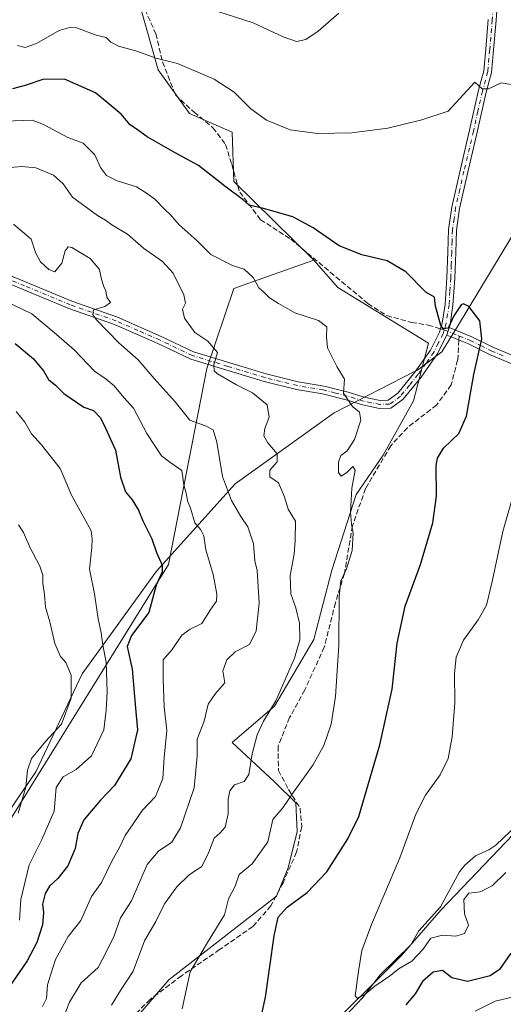
# Model space of a CAD drawing. Units: metres. Extents: x 621174 to 624629, y 4724866 to 4727240.
# Drawn here: x 622489 to 622641, y 4726103 to 4726414 of the extents above; entities that cross this region are included whole.
import ezdxf

# ---------------------------------------------------------------- set-up
doc = ezdxf.new("R2010")
doc.units = ezdxf.units.M
doc.header["$MEASUREMENT"] = 0
doc.linetypes.add('DGN Style 3', pattern=[2.307223458686699, 1.648016756204785, -0.6592067024819142])
doc.linetypes.add('DGN Style 4', pattern=[2.6384748266838614, 1.318413404963828, -0.6592067024819142, 0.001648016756204785, -0.6592067024819142])
for name, color, linetype, lineweight in [('Arbolado forestal CxS', 92, 'Continuous', 0), ('Camino Cxs', 7, 'Continuous', 0), ('Camino eje', 30, 'DGN Style 4', 13), ('Corriente natural lineal', 142, 'Continuous', 13), ('Cultivos herbáceos CxS', 92, 'Continuous', 0), ('Curva de nivel maestra', 30, 'Continuous', 30), ('Curva de nivel normal', 30, 'Continuous', 0), ('Entidad de ámbito territorial', 7, 'Continuous', 0), ('Entidad de ámbito territorial CxS', 92, 'Continuous', 0), ('Matorral CxS', 135, 'Continuous', 0), ('Senda', 7, 'DGN Style 3', 0), ('Senda no paivmentada conexión', 7, 'DGN Style 3', 0)]:
    doc.layers.add(name, color=color, linetype=linetype, lineweight=lineweight)

# ---------------------------------------------------------------- blocks, each defined once
blk = doc.blocks.new('*U10')
at = {"layer": 'Arbolado forestal CxS', "color": 92, "linetype": 'Continuous', "lineweight": 0}
blk.add_polyline3d([(622484.6690999996, 4726508.2171, 647.7562999999936), (622510.4999000002, 4726497.680299999, 647.3151999999973), (622536.7096999995, 4726478.131300001, 651.991200000004), (622524.7955, 4726471.933499999, 654.2151000000014), (622513.3583000004, 4726462.397500001, 656.999800000005), (622508.1161000002, 4726447.140699999, 660.7085999999981), (622516.4129999997, 4726426.4597, 665.0681000000042), (622526.7816000005, 4726417.392700001, 666.8142999999982), (622532.3963000001, 4726397.7301, 670.311799999996), (622542.2878999999, 4726383.9801, 671.7985000000045), (622555.7928999999, 4726378.067100001, 671.7877000000008), (622556.2244999995, 4726362.497300001, 674.2035000000033), (622581.5021000003, 4726337.7125, 676.2399000000005), (622566.8671000004, 4726332.546499999, 679.5209000000032), (622556.2241000002, 4726328.7895, 680.8565999999992), (622547.8006999996, 4726303.5087, 685.5504999999976), (622535.6335000005, 4726241.711300001, 699.5396999999939), (622478.5669, 4726149.8553, 713.9891999999965)], dxfattribs=at)
blk = doc.blocks.new('*U11')
at = {"layer": 'Cultivos herbáceos CxS', "color": 92, "linetype": 'Continuous', "lineweight": 0}
for points in [[(622778.0800999999, 4726086.126300001, 682.8258999999962), (622744.7160999998, 4726118.040300001, 676.9925999999978), (622708.2575000003, 4726146.0427, 671.6199999999953), (622692.5317000002, 4726150.810900001, 670.3162000000011), (622665.8459000001, 4726154.624700001, 667.5926999999938), (622660.1268999996, 4726162.730699999, 665.6160999999993), (622658.6661, 4726162.9255, 665.4324999999953), (622652.9789000005, 4726163.683700001, 664.7198000000062), (622644.4018999999, 4726156.5319, 665.3040000000037), (622621.5273000002, 4726132.6931, 668.0544999999984), (622609.1372999996, 4726118.3891, 669.1937000000034), (622582.3528000005, 4726091.695499999, 672.6359999999986)], [(622521.4539000001, 4726094.071699999, 683.2850000000036), (622535.7503000004, 4726110.759500001, 682.3245000000024), (622569.7326999997, 4726137.074100001, 676.8736999999965), (622573.3976999996, 4726146.0419, 677.7045000000071), (622576.2569000004, 4726157.485099999, 678.6909000000014), (622575.7801000001, 4726166.5439, 680.2057000000059), (622569.1094000004, 4726173.219699999, 682.8643000000011), (622555.7594999997, 4726185.590700001, 687.9279999999999), (622569.1096999999, 4726197.0595, 686.1858000000066), (622581.5001999997, 4726218.0383, 683.2504000000044), (622587.2185000004, 4726239.9703, 681.8438000000025), (622594.8439999997, 4726263.8101, 680.1223999999929), (622603.4210999999, 4726276.206900001, 678.641499999998), (622612.9523, 4726293.3709, 677.7565999999933), (622617.7176999999, 4726311.488500001, 675.8619999999937), (622589.1259000005, 4726329.1303, 677.0092000000004), (622581.5021000003, 4726337.7125, 676.2399000000005), (622556.2244999995, 4726362.497300001, 674.2035000000033), (622555.7928999999, 4726378.067100001, 671.7877000000008), (622542.2878999999, 4726383.9801, 671.7985000000045), (622532.3963000001, 4726397.7301, 670.311799999996), (622526.7816000005, 4726417.392700001, 666.8142999999982)]]:
    blk.add_polyline3d(points, dxfattribs=at)

msp = doc.modelspace()

# ---------------------------------------------------------------- linework, layer by layer
at = {"layer": 'Arbolado forestal CxS', "color": 92, "linetype": 'Continuous', "lineweight": 0}
for points in [[(622484.6690999996, 4726508.2171, 647.7562999999936), (622510.4999000002, 4726497.680299999, 647.3151999999973), (622536.7096999995, 4726478.131300001, 651.991200000004), (622524.7955, 4726471.933499999, 654.2151000000014), (622513.3583000004, 4726462.397500001, 656.999800000005), (622508.1161000002, 4726447.140699999, 660.7085999999981), (622516.4129999997, 4726426.4597, 665.0681000000042), (622526.7816000005, 4726417.392700001, 666.8142999999982), (622532.3963000001, 4726397.7301, 670.311799999996), (622542.2878999999, 4726383.9801, 671.7985000000045), (622555.7928999999, 4726378.067100001, 671.7877000000008), (622556.2244999995, 4726362.497300001, 674.2035000000033), (622581.5021000003, 4726337.7125, 676.2399000000005)], [(622581.5021000003, 4726337.7125, 676.2399000000005), (622566.8671000004, 4726332.546499999, 679.5209000000032), (622556.2241000002, 4726328.7895, 680.8565999999992), (622547.8006999996, 4726303.5087, 685.5504999999976), (622535.6335000005, 4726241.711300001, 699.5396999999939), (622478.5669, 4726149.8553, 713.9891999999965), (622385.1630999995, 4726038.7645, 734.3552999999956), (622362.7654999997, 4725996.8069, 739.1554000000033), (622353.7115000002, 4725998.7149, 743.0758999999962), (622336.5560999997, 4725983.4571, 748.468599999993), (622311.1467000004, 4725952.281500001, 755.7569999999978), (622297.7915000003, 4725929.059699999, 761.526199999993), (622291.9990999997, 4725907.947899999, 763.4352999999975), (622279.8624999998, 4725886.664899999, 764.1769999999962), (622267.6095000004, 4725869.824300001, 767.8871999999974), (622236.5758999997, 4725842.9495, 773.8369999999995), (622146.8799000002, 4725777.659299999, 776.1103000000003), (622088.7018999998, 4725720.8409, 785.796100000007), (622029.3123000005, 4725672.830499999, 804.4562000000006)]]:
    msp.add_polyline3d(points, dxfattribs=at)
at = {"layer": 'Camino Cxs', "color": 7, "linetype": 'Continuous', "lineweight": 0, "extrusion": (0.009808951341869255, 0.03082813280782285, 0.9994765683602375), "elevation": 152485.7919004133, "flags": 128}
msp.add_lwpolyline([(839721.7712142043, -4690132.618572194), (839721.7712142043, -4690130.077695016)], dxfattribs=at)
msp.add_lwpolyline([(839721.7712142043, -4690132.618572194), (839721.7712142043, -4690130.077695016)], dxfattribs=at)
at = {"layer": 'Camino Cxs', "color": 7, "linetype": 'Continuous', "lineweight": 0}
for points in [[(622639.7100999998, 4726422.530099999, 668.2397000000057), (622639.0401, 4726413.380100001, 668.8809000000037), (622638.2301000003, 4726404.0101, 669.3940000000002), (622637.6101000002, 4726396.950099999, 670.0243999999948), (622635.9001000002, 4726390.690099999, 670.479600000006), (622633.0500999996, 4726378.090100001, 671.3421999999991), (622630.0702000001, 4726365.4801, 672.6946999999927), (622627.4700999996, 4726353.9901, 673.6505999999936), (622626.4801000003, 4726347.1501, 674.2932000000001), (622626.2801000001, 4726340.140100001, 674.4241000000038), (622625.9700999996, 4726331.9801, 674.8940000000002), (622625.4001000002, 4726323.4901, 675.2232999999978), (622624.4801000003, 4726317.3201, 675.3196999999927), (622624.2100999998, 4726316.450099999, 675.343599999993), (622623.4401000004, 4726314.030099999, 675.4257999999973), (622620.4501, 4726308.040100001, 676.0270000000019), (622615.3701, 4726300.860099999, 677.2856999999931), (622609.6901000004, 4726293.880100001, 677.9946000000054), (622605.8501000004, 4726291.0601, 678.3472999999941), (622602.2600999996, 4726290.960100001, 678.8041999999987), (622596.8201000001, 4726292.0601, 679.7997000000032), (622591.6801000005, 4726293.6601, 680.499299999996), (622584.2401000002, 4726295.5601, 681.7486999999965), (622576.0800999999, 4726296.9301, 682.6606999999931), (622565.7901999997, 4726299.470100001, 684.1787999999942), (622554.0601000005, 4726303.020099999, 684.9290999999939), (622542.6801000005, 4726306.460100001, 686.1867000000057), (622532.3400999998, 4726311.4101, 687.872000000003), (622518.6300999997, 4726317.4001, 689.508799999996), (622504.2301000003, 4726322.460100001, 691.4685000000027), (622489.7701000003, 4726328.470100001, 692.8138000000035), (622477.0800999999, 4726333.670100001, 694.5874999999943)], [(622639.7100999998, 4726422.530099999, 668.2397000000057), (622639.0401, 4726413.380100001, 668.8809000000037), (622638.2301000003, 4726404.0101, 669.3940000000002), (622637.6101000002, 4726396.950099999, 670.0243999999948), (622635.9001000002, 4726390.690099999, 670.479600000006), (622633.0500999996, 4726378.090100001, 671.3421999999991), (622630.0702000001, 4726365.4801, 672.6946999999927), (622627.4700999996, 4726353.9901, 673.6505999999936), (622626.4801000003, 4726347.1501, 674.2932000000001), (622626.2801000001, 4726340.140100001, 674.4241000000038), (622625.9700999996, 4726331.9801, 674.8940000000002), (622625.4001000002, 4726323.4901, 675.2232999999978), (622624.4801000003, 4726317.3201, 675.3196999999927), (622624.2100999998, 4726316.450099999, 675.343599999993)], [(622477.7901, 4726336.0801, 695.4312000000064), (622490.7200999996, 4726330.790100001, 692.6233999999968), (622505.1300999997, 4726324.800100001, 691.5369000000064), (622519.5500999996, 4726319.7301, 689.8941999999952), (622533.3800999997, 4726313.6801, 687.7041999999929), (622543.5800999999, 4726308.800100001, 686.0083000000013), (622566.4600999998, 4726301.880100001, 684.2526000000071), (622576.5800999999, 4726299.380100001, 682.8098999999929), (622584.7600999996, 4726298.0101, 681.8463999999949), (622592.3601000002, 4726296.0601, 680.2774000000063), (622597.4402000001, 4726294.4801, 679.7946999999986), (622602.4700999996, 4726293.470100001, 678.8059999999969), (622605.0000999998, 4726293.540100001, 678.4671999999991), (622607.9600999998, 4726295.710100001, 678.0780999999988), (622613.3701, 4726302.370100001, 677.2514999999985), (622618.3000999996, 4726309.3301, 676.017200000002), (622621.1201, 4726314.970100001, 675.4679000000033), (622622.0401, 4726317.880100001, 675.2767000000022), (622622.9101999998, 4726323.7601, 675.1463999999978), (622623.4801000003, 4726332.110099999, 674.855899999995), (622623.7801000001, 4726340.220100001, 674.3828999999969), (622623.9901000002, 4726347.360099999, 674.1566000000021), (622625.0100999996, 4726354.450099999, 673.6714999999967), (622627.6401000004, 4726366.040100001, 672.5817999999999), (622630.6201, 4726378.6601, 671.4809999999999), (622633.4700999996, 4726391.290100001, 670.3681999999973), (622635.1401000004, 4726397.390100001, 669.9735999999976), (622635.7401000002, 4726404.2301, 669.5154999999941), (622636.5500999996, 4726413.5801, 668.8742000000057)], [(622477.7901, 4726336.0801, 695.4312000000064), (622490.7200999996, 4726330.790100001, 692.6233999999968), (622505.1300999997, 4726324.800100001, 691.5369000000064), (622519.5500999996, 4726319.7301, 689.8941999999952), (622533.3800999997, 4726313.6801, 687.7041999999929), (622543.5800999999, 4726308.800100001, 686.0083000000013), (622566.4600999998, 4726301.880100001, 684.2526000000071), (622576.5800999999, 4726299.380100001, 682.8098999999929), (622584.7600999996, 4726298.0101, 681.8463999999949), (622592.3601000002, 4726296.0601, 680.2774000000063), (622597.4402000001, 4726294.4801, 679.7946999999986), (622602.4700999996, 4726293.470100001, 678.8059999999969), (622605.0000999998, 4726293.540100001, 678.4671999999991), (622607.9600999998, 4726295.710100001, 678.0780999999988), (622613.3701, 4726302.370100001, 677.2514999999985), (622618.3000999996, 4726309.3301, 676.017200000002), (622621.1201, 4726314.970100001, 675.4679000000033), (622622.0401, 4726317.880100001, 675.2767000000022), (622622.9101999998, 4726323.7601, 675.1463999999978), (622623.4801000003, 4726332.110099999, 674.855899999995), (622623.7801000001, 4726340.220100001, 674.3828999999969), (622623.9901000002, 4726347.360099999, 674.1566000000021), (622625.0100999996, 4726354.450099999, 673.6714999999967), (622627.6401000004, 4726366.040100001, 672.5817999999999), (622630.6201, 4726378.6601, 671.4809999999999), (622633.4700999996, 4726391.290100001, 670.3681999999973), (622635.1401000004, 4726397.390100001, 669.9735999999976), (622635.7401000002, 4726404.2301, 669.5154999999941), (622636.5500999996, 4726413.5801, 668.8742000000057)], [(622623.4401000004, 4726314.030099999, 675.4257999999973), (622620.4501, 4726308.040100001, 676.0270000000019), (622615.3701, 4726300.860099999, 677.2856999999931), (622609.6901000004, 4726293.880100001, 677.9946000000054), (622605.8501000004, 4726291.0601, 678.3472999999941), (622602.2600999996, 4726290.960100001, 678.8041999999987), (622596.8201000001, 4726292.0601, 679.7997000000032), (622591.6801000005, 4726293.6601, 680.499299999996), (622584.2401000002, 4726295.5601, 681.7486999999965), (622576.0800999999, 4726296.9301, 682.6606999999931), (622565.7901999997, 4726299.470100001, 684.1787999999942), (622554.0601000005, 4726303.020099999, 684.9290999999939), (622542.6801000005, 4726306.460100001, 686.1867000000057), (622532.3400999998, 4726311.4101, 687.872000000003), (622518.6300999997, 4726317.4001, 689.508799999996), (622504.2301000003, 4726322.460100001, 691.4685000000027), (622489.7701000003, 4726328.470100001, 692.8138000000035), (622477.0800999999, 4726333.670100001, 694.5874999999943)], [(622645.2600999996, 4726304.4901, 672.9579999999987), (622636.9801000003, 4726307.9901, 674.786500000002), (622630.2901, 4726311.270099999, 675.4116000000067), (622623.4401000004, 4726314.030099999, 675.4257999999973), (622624.2100999998, 4726316.450099999, 675.343599999993), (622631.3201000001, 4726313.550100001, 675.3650000000052), (622638.0100999996, 4726310.2601, 674.750199999995), (622646.3300999999, 4726306.7601, 672.9890000000014)], [(622624.2100999998, 4726316.450099999, 675.343599999993), (622631.3201000001, 4726313.550100001, 675.3650000000052), (622638.0100999996, 4726310.2601, 674.750199999995), (622646.3300999999, 4726306.7601, 672.9890000000014)], [(622645.2600999996, 4726304.4901, 672.9579999999987), (622636.9801000003, 4726307.9901, 674.786500000002), (622630.2901, 4726311.270099999, 675.4116000000067), (622623.4401000004, 4726314.030099999, 675.4257999999973)]]:
    msp.add_polyline3d(points, dxfattribs=at)
at = {"layer": 'Camino eje', "color": 30, "linetype": 'DGN Style 4', "lineweight": 13, "extrusion": (-0.374816316665138, -0.9076515944326164, 0.1888949758080084), "elevation": -4523089.556049999, "flags": 128}
msp.add_lwpolyline([(-1228491.969286401, 870739.904884489), (-1228490.717638879, 870739.9480617973), (-1228486.878335966, 870740.0363512462)], dxfattribs=at)
at = {"layer": 'Camino eje', "color": 30, "linetype": 'DGN Style 4', "lineweight": 13}
for points in [[(622638.4700999996, 4726422.6951, 668.2378999999928), (622637.7950999998, 4726413.4801, 668.8718999999984), (622636.9851000002, 4726404.120100001, 669.4300999999978), (622636.3750999998, 4726397.170100001, 670.001099999994), (622634.6851000005, 4726390.9901, 670.4232000000047), (622633.2600999996, 4726384.675100001, 670.834600000002), (622631.8350999998, 4726378.3751, 671.3850999999995), (622628.8551000003, 4726365.7601, 672.6370000000024), (622627.5551000005, 4726360.015100001, 673.0791999999929), (622626.2401000002, 4726354.220100001, 673.6589999999997), (622625.7451, 4726350.800100001, 673.9609000000055), (622625.2351000002, 4726347.255100001, 674.2260999999999), (622625.1300999997, 4726343.6851, 674.266300000003), (622625.0301000001, 4726340.1801, 674.4033999999956), (622624.8800999997, 4726336.1251, 674.6282000000066), (622624.7251000004, 4726332.045100001, 674.875199999995), (622624.4401000004, 4726327.870100001, 675.0962000000001), (622624.1551000001, 4726323.6251, 675.1834999999992), (622623.7200999996, 4726320.6851, 675.2235999999976), (622623.1924999999, 4726317.3825, 675.2773000000016), (622622.6651, 4726315.710300001, 675.3393000000069)], [(622622.6651, 4726315.710300001, 675.3393000000069), (622622.2801000001, 4726314.5001, 675.4091000000044), (622620.7851, 4726311.505100001, 675.6916999999958), (622619.3750999998, 4726308.6851, 676.0190000000002), (622616.8350999998, 4726305.095100001, 676.6931000000042), (622614.3701, 4726301.6151, 677.258600000001), (622611.6651, 4726298.2851, 677.6374999999971), (622608.8251, 4726294.795100001, 678.0252000000038), (622605.4250999996, 4726292.300100001, 678.3672999999981), (622602.3651000002, 4726292.215100001, 678.7274999999936), (622599.6451000003, 4726292.765100001, 679.2517999999982), (622597.1300999997, 4726293.270099999, 679.7419999999984), (622592.0201000003, 4726294.860099999, 680.4048000000039), (622588.3000999996, 4726295.8101, 681.3588000000018), (622584.5000999998, 4726296.7851, 681.7670999999973), (622576.3300999999, 4726298.155099999, 682.6255999999995), (622566.1250999998, 4726300.675100001, 684.2051999999967), (622554.4250999996, 4726304.215100001, 685.0224000000017), (622543.1300999997, 4726307.630100001, 685.9474000000046), (622532.8601000002, 4726312.545100001, 687.6552999999985), (622526.0050999997, 4726315.540100001, 688.9244000000035), (622519.0900999998, 4726318.565099999, 689.6652999999933), (622504.6801000005, 4726323.630100001, 691.4499000000069), (622490.2451, 4726329.630100001, 692.7161999999954), (622483.9001000002, 4726332.2301, 693.7140999999974)], [(622627.3800999997, 4726313.790100001, 675.4683999999979), (622630.8051000005, 4726312.4101, 675.3907999999938), (622634.1501000002, 4726310.765100001, 675.1588000000047), (622637.4951, 4726309.1251, 674.7788), (622641.6350999996, 4726307.3751, 674.0197999999946)]]:
    msp.add_polyline3d(points, dxfattribs=at)
at = {"layer": 'Corriente natural lineal', "color": 142, "linetype": 'Continuous', "lineweight": 13}
msp.add_polyline3d([(622587.9072000004, 4726095.6084, 671.7896999999939), (622596.8268999998, 4726105.0581, 670.5859000000055), (622602.3964999998, 4726112.32, 669.5638000000035), (622612.0833000002, 4726121.791999999, 668.8855999999942), (622614.6688999999, 4726126.208000001, 668.761799999993), (622621.4238999998, 4726133.763300001, 667.9735999999976), (622627.5075000003, 4726144.818399999, 666.8784000000014), (622629.1251999997, 4726146.939300001, 666.7780999999959), (622632.5010000002, 4726149.8674, 666.431500000006), (622636.6846000003, 4726151.7315, 665.9094999999943), (622638.9210999999, 4726153.204299999, 665.7041000000027), (622650.0442000004, 4726163.803300001, 664.7878000000055)], dxfattribs=at)
at = {"layer": 'Cultivos herbáceos CxS', "color": 92, "linetype": 'Continuous', "lineweight": 0}
for points in [[(622484.6690999996, 4726508.2171, 647.7562999999936), (622510.4999000002, 4726497.680299999, 647.3151999999973), (622536.7096999995, 4726478.131300001, 651.991200000004), (622524.7955, 4726471.933499999, 654.2151000000014), (622513.3583000004, 4726462.397500001, 656.999800000005), (622508.1161000002, 4726447.140699999, 660.7085999999981), (622516.4129999997, 4726426.4597, 665.0681000000042), (622526.7816000005, 4726417.392700001, 666.8142999999982), (622532.3963000001, 4726397.7301, 670.311799999996), (622542.2878999999, 4726383.9801, 671.7985000000045), (622555.7928999999, 4726378.067100001, 671.7877000000008), (622556.2244999995, 4726362.497300001, 674.2035000000033), (622581.5021000003, 4726337.7125, 676.2399000000005)], [(622581.5021000003, 4726337.7125, 676.2399000000005), (622589.1259000005, 4726329.1303, 677.0092000000004), (622617.7176999999, 4726311.488500001, 675.8619999999937), (622612.9523, 4726293.3709, 677.7565999999933), (622603.4210999999, 4726276.206900001, 678.641499999998), (622594.8439999997, 4726263.8101, 680.1223999999929), (622587.2185000004, 4726239.9703, 681.8438000000025), (622581.5001999997, 4726218.0383, 683.2504000000044), (622569.1096999999, 4726197.0595, 686.1858000000066), (622555.7594999997, 4726185.590700001, 687.9279999999999), (622569.1094000004, 4726173.219699999, 682.8643000000011), (622575.7801000001, 4726166.5439, 680.2057000000059), (622576.2569000004, 4726157.485099999, 678.6909000000014), (622573.3976999996, 4726146.0419, 677.7045000000071), (622569.7326999997, 4726137.074100001, 676.8736999999965), (622535.7503000004, 4726110.759500001, 682.3245000000024), (622521.4539000001, 4726094.071699999, 683.2850000000036), (622499.5321000004, 4726053.0681, 682.8876000000018), (622476.9987000005, 4726018.361300001, 686.2498999999953), (622471.8920999998, 4725982.025699999, 687.960699999996)], [(622778.0800999999, 4726086.126300001, 682.8258999999962), (622744.7160999998, 4726118.040300001, 676.9925999999978), (622708.2575000003, 4726146.0427, 671.6199999999953), (622692.5317000002, 4726150.810900001, 670.3162000000011), (622665.8459000001, 4726154.624700001, 667.5926999999938), (622660.1268999996, 4726162.730699999, 665.6160999999993), (622658.6661, 4726162.9255, 665.4324999999953), (622652.9789000005, 4726163.683700001, 664.7198000000062), (622644.4018999999, 4726156.5319, 665.3040000000037), (622621.5273000002, 4726132.6931, 668.0544999999984), (622609.1372999996, 4726118.3891, 669.1937000000034), (622582.3528000005, 4726091.695499999, 672.6359999999986)]]:
    msp.add_polyline3d(points, dxfattribs=at)
at = {"layer": 'Curva de nivel maestra', "color": 30, "linetype": 'Continuous', "lineweight": 30, "flags": 128}
for points, elevation in [([(622562.3700000001, 4726087.520099999), (622566.2300000006, 4726105.220100001), (622569.0300000003, 4726124.640100001), (622570.2800000003, 4726130.520099999), (622573.0599999996, 4726133.6601), (622579.4199999999, 4726138.2601), (622585.5700000003, 4726144.7501), (622592.2300000006, 4726155.170100001), (622595.7400000002, 4726162.290100001), (622602.3499999996, 4726184.890100001), (622606.1900000004, 4726202.390100001), (622607.7699999996, 4726216.960100001), (622610.3200000003, 4726228.550100001), (622615.1500000004, 4726241.770099999), (622619.0999999996, 4726254.8301), (622620.1600000003, 4726263.280099999), (622620.1100000005, 4726272.950099999), (622620.4900000002, 4726275.220100001), (622622.4299999997, 4726278.460100001), (622627.25, 4726282.9901), (622629.7100000001, 4726288.460100001), (622631.9900000002, 4726301.610099999), (622634.4800000006, 4726312.950099999), (622633.8399999999, 4726318.550100001), (622630.4500000002, 4726323.050100001), (622628.7100000001, 4726323.9901), (622627.9699999997, 4726323.6501), (622625.7199999997, 4726320.140100001), (622623.8799999999, 4726316.220100001), (622622.4000000004, 4726316.0601), (622621.6200000001, 4726317.120100001), (622619.8799999999, 4726323.2401), (622619.5700000003, 4726326.090100001), (622616.8899999997, 4726327.620100001), (622610.5599999996, 4726333.9801), (622604.5999999996, 4726337.460100001), (622596.6100000005, 4726339.360099999), (622589.4600000001, 4726342.220100001), (622581.3499999996, 4726347.9001), (622574.8399999999, 4726351.370100001), (622565.6299999999, 4726354.0101), (622561.1399999997, 4726355.020099999), (622559.1900000004, 4726356.7301), (622553.4800000006, 4726361.030099999), (622545.0800000001, 4726367.620100001), (622537.7199999997, 4726371.590100001), (622528.9800000006, 4726376.630100001), (622525.8700000001, 4726378.840100001), (622523.5899999999, 4726380.440099999), (622520.7800000003, 4726383.800100001), (622517.5999999996, 4726386.350099999), (622512.5999999996, 4726390.5101), (622502.7999999998, 4726394.800100001), (622496, 4726394.7301), (622490.4000000004, 4726392.770099999), (622486.4000000004, 4726391.790100001)], 675), ([(622487.2699999996, 4726311.420100001), (622493.0899999999, 4726306.590100001), (622496.2699999996, 4726302.8201), (622497.8300000001, 4726300.050100001), (622499.9600000001, 4726298.300100001), (622502.5899999999, 4726295.6501), (622508.9800000006, 4726291.360099999), (622512.0300000003, 4726290.2601), (622514.1600000003, 4726287.950099999), (622515.7800000003, 4726284.7301), (622518.9400000004, 4726277.8101), (622520.5300000003, 4726269.280099999), (622522.0700000003, 4726264.640100001), (622524.2199999997, 4726262.120100001), (622526.1699999999, 4726258.9101), (622527.54, 4726255.5101), (622530.4199999999, 4726249.8301), (622531.8499999996, 4726245.5001), (622533.6299999999, 4726241.5001), (622533.6399999997, 4726239.4301), (622531.79, 4726235.210100001), (622529.4400000004, 4726226.620100001), (622523.9500000002, 4726219.340100001), (622522.5899999999, 4726215.840100001), (622524.2000000002, 4726208.6801), (622525.2100000001, 4726196.360099999), (622525.9299999997, 4726189.5801), (622523.8099999996, 4726180.450099999), (622518.5999999996, 4726171.9801), (622514.2000000002, 4726167.390100001), (622509, 4726161.1601), (622507.0899999999, 4726156.920100001), (622506.2300000006, 4726152.130100001), (622503.9100000003, 4726146.720100001), (622500.75, 4726142.6501), (622498.1500000004, 4726140.290100001), (622496.7000000002, 4726137.960100001), (622495.9199999999, 4726134.620100001), (622496.2400000002, 4726132.0001), (622495.9600000001, 4726128.110099999), (622494.1100000005, 4726122.460100001), (622491.0700000003, 4726116.7401), (622485.0700000003, 4726108.0101)], 700), ([(622643.7000000002, 4726119.120100001), (622640.0999999996, 4726113.950099999), (622637.1200000001, 4726112.040100001), (622630.0300000003, 4726110.2301), (622625.0800000001, 4726111.3301), (622622.0599999996, 4726113.640100001), (622619.1500000004, 4726113.170100001), (622615.8399999999, 4726110.1801), (622613.5099999999, 4726106.300100001), (622610.5099999999, 4726102.870100001)], 675)]:
    msp.add_lwpolyline(points, dxfattribs=dict(at, elevation=elevation))
at = {"layer": 'Curva de nivel normal', "color": 30, "linetype": 'Continuous', "lineweight": 0, "flags": 128}
for points, elevation in [([(622589.3899999997, 4726415.590100001), (622582.8799999999, 4726409.940099999), (622578.9900000002, 4726407.340100001), (622576.0499999998, 4726406.6601), (622571.8799999999, 4726408.100099999), (622562.3399999999, 4726412.550100001), (622551.2199999997, 4726416.090100001)], 665), ([(622645.7699999996, 4726392.780099999), (622640.5899999999, 4726393.620100001), (622636.5800000001, 4726391.710100001), (622634.6399999997, 4726391.770099999), (622632.3300000001, 4726393.800100001), (622629.9199999999, 4726391.2301), (622623.8700000001, 4726384.7401), (622615.5800000001, 4726382.0001), (622604.8200000003, 4726379.370100001), (622593.4800000006, 4726377.9101), (622582.6399999997, 4726377.710100001), (622574.0099999999, 4726378.770099999), (622566.5300000003, 4726381.840100001), (622561.6799999997, 4726385.440099999), (622556.3600000005, 4726390.6601), (622550.0499999998, 4726394.7601), (622538.4600000001, 4726399.790100001), (622531.7699999996, 4726401.450099999), (622525.6200000001, 4726403.620100001), (622519.9000000004, 4726405.220100001), (622517.4800000006, 4726406.460100001), (622515.9600000001, 4726407.940099999), (622512.8700000001, 4726408.6601), (622506.6799999997, 4726410.960100001), (622504.8799999999, 4726411.210100001), (622501.2100000001, 4726410.140100001), (622494.0599999996, 4726406.050100001), (622490.4400000004, 4726404.780099999), (622487.9800000006, 4726405.440099999)], 670), ([(622539.9500000002, 4726101.5801), (622542.4500000002, 4726113.2501), (622547.9500000002, 4726122.4801), (622553.3399999999, 4726131.2601), (622554.5800000001, 4726136.290100001), (622556.7300000006, 4726140.290100001), (622557.9100000003, 4726143.960100001), (622562.0599999996, 4726147.270099999), (622566.9800000006, 4726154.220100001), (622568.5899999999, 4726161.340100001), (622571.6900000004, 4726164.9901), (622575.0599999996, 4726169.920100001), (622581.1600000003, 4726178.470100001), (622584.6299999999, 4726184.6601), (622586.9400000004, 4726191.360099999), (622588.3799999999, 4726200.140100001), (622589.3499999996, 4726216.290100001), (622589.5099999999, 4726231.620100001), (622590.0300000003, 4726236.5601), (622591.7800000003, 4726240.390100001), (622593.6100000005, 4726246.1501), (622593.9600000001, 4726251.590100001), (622593.3499999996, 4726254.440099999), (622593.0700000003, 4726258.2301), (622593.4800000006, 4726265.770099999), (622594.5800000001, 4726271.440099999), (622593.8399999999, 4726272.610099999), (622591.8300000001, 4726270.600099999), (622590.1799999997, 4726269.5701), (622589.2599999999, 4726270.770099999), (622589.2400000002, 4726273.950099999), (622590.0300000003, 4726276.110099999), (622592.0499999998, 4726277.590100001), (622594.3899999997, 4726281.110099999), (622596.3600000005, 4726287.220100001), (622595.8700000001, 4726289.800100001), (622593.6600000003, 4726291.5601), (622590.8499999996, 4726295.790100001), (622591.2199999997, 4726300.220100001), (622588.79, 4726304.1501), (622587.1900000004, 4726307.370100001), (622585.8700000001, 4726310.090100001), (622585.5199999996, 4726313.530099999), (622585.6600000003, 4726316.7301), (622583.0199999996, 4726318.700099999), (622575.4800000006, 4726321.0601), (622570.3700000001, 4726324.0601), (622567.54, 4726325.790100001), (622565.7199999997, 4726327.640100001), (622564.1100000005, 4726329.030099999), (622562.4000000004, 4726332.290100001), (622559.5099999999, 4726334.8301), (622555.8200000003, 4726336.030099999), (622548.9699999997, 4726339.460100001), (622544.7300000006, 4726343.770099999), (622538.9900000002, 4726348.840100001), (622536.3399999999, 4726352.040100001), (622534.4699999997, 4726353.6801), (622531.3899999997, 4726356.9301), (622528.6799999997, 4726358.890100001), (622525.5999999996, 4726360.8101), (622519.4900000002, 4726362.700099999), (622516.1399999997, 4726364.380100001), (622514.1799999997, 4726366.960100001), (622512.3700000001, 4726370.9801), (622508.75, 4726374.630100001), (622503.8799999999, 4726376.420100001), (622496.2400000002, 4726380.450099999), (622492.6600000003, 4726381.870100001), (622484.0300000003, 4726381.5601)], 680), ([(622482.1699999999, 4726366.5701), (622489.25, 4726367.210100001), (622493.8099999996, 4726366.880100001), (622499.3799999999, 4726364.5601), (622502.3799999999, 4726361.800100001), (622505.4199999999, 4726357.600099999), (622513.2100000001, 4726351.7501), (622515.7699999996, 4726350.3101), (622517.8200000003, 4726348.880100001), (622522.6900000004, 4726345.950099999), (622527.7699999996, 4726341.4901), (622533.7599999999, 4726337.300100001), (622537.0899999999, 4726333.630100001), (622540.4500000002, 4726326.780099999), (622541.0199999996, 4726324.120100001), (622540.0499999998, 4726322.220100001), (622540.6600000003, 4726319.370100001), (622543.9900000002, 4726314.870100001), (622548.0999999996, 4726312.190099999), (622551.1699999999, 4726308.5601), (622549.9299999997, 4726304.670100001), (622550.0700000003, 4726302.840100001), (622551.0899999999, 4726301.890100001), (622557.0999999996, 4726298.370100001), (622562.1799999997, 4726295.840100001), (622566.8300000001, 4726292.110099999), (622567.4699999997, 4726288.2401), (622566.0700000003, 4726284.610099999), (622565.7400000002, 4726282.3301), (622566.9600000001, 4726280.1501), (622569.9500000002, 4726276.6601), (622569.9000000004, 4726274.130100001), (622567.6600000003, 4726271.4901), (622567.5999999996, 4726269.380100001), (622570.4000000004, 4726267.5101), (622572.2999999998, 4726263.0801), (622573.3799999999, 4726259.1801), (622575.75, 4726255.4001), (622575.6500000004, 4726249.220100001), (622575.2999999998, 4726244.960100001), (622574, 4726238.220100001), (622574.2699999996, 4726232.4901), (622575.8700000001, 4726228.090100001), (622577, 4726223.220100001), (622577.0800000001, 4726217.9801), (622575.3899999997, 4726212.1601), (622569.54, 4726198.710100001), (622565.6600000003, 4726192.290100001), (622563.5800000001, 4726187.960100001), (622562.0700000003, 4726181.960100001), (622560.9800000006, 4726175.460100001), (622559.54, 4726173.3201), (622556.5300000003, 4726172.210100001), (622555, 4726170.3101), (622554.5199999996, 4726167.7301), (622554.4600000001, 4726163.050100001), (622553.5099999999, 4726158.850099999), (622551.9600000001, 4726157.090100001), (622550.0199999996, 4726155.4101), (622548.2199999997, 4726150.5001), (622546.1100000005, 4726146.3201), (622544.1299999999, 4726145.1801), (622542.0700000003, 4726143.790100001), (622538.3200000003, 4726140.030099999), (622534.4400000004, 4726134.690099999), (622531.7100000001, 4726129.120100001), (622528.0999999996, 4726123.0601), (622524.54, 4726113.4801), (622520.5199999996, 4726107.380100001), (622517.7300000006, 4726102.7501)], 685), ([(622486.7199999997, 4726349.050100001), (622492.29, 4726344.370100001), (622493.75, 4726340.090100001), (622495.2999999998, 4726337.170100001), (622497.9199999999, 4726334.720100001), (622499.8399999999, 4726333.9801), (622502, 4726336.7601), (622503.0300000003, 4726340.640100001), (622504.04, 4726341.870100001), (622505.1699999999, 4726341.6601), (622510.9199999999, 4726338.200099999), (622513.8799999999, 4726334.720100001), (622514.4199999999, 4726332.1601), (622515.1399999997, 4726329.640100001), (622515.8600000005, 4726328.0701), (622516.2100000001, 4726326.0801), (622517.3499999996, 4726324.350099999), (622515.5800000001, 4726323.110099999), (622512.04, 4726322.0701), (622511.7800000003, 4726320.5701), (622512.8700000001, 4726319.030099999), (622519.9900000002, 4726311.6601), (622526.0700000003, 4726306.290100001), (622531.1200000001, 4726300.340100001), (622537.8099999996, 4726293.040100001), (622542.4299999997, 4726287.2601), (622547.3499999996, 4726285.5101), (622549.7199999997, 4726284.170100001), (622550.9299999997, 4726280.280099999), (622552.7100000001, 4726269.520099999), (622555.5199999996, 4726261.890100001), (622558.5, 4726256.850099999), (622560.6799999997, 4726253.610099999), (622562.4600000001, 4726248.280099999), (622562.8899999997, 4726242.9101), (622563.5999999996, 4726239.790100001), (622564.2599999999, 4726229.5001), (622563.3399999999, 4726220.8201), (622561.2199999997, 4726216.4901), (622556.7100000001, 4726214.1501), (622554.0599999996, 4726211.6501), (622552.8099999996, 4726208.220100001), (622553.4000000004, 4726204.390100001), (622550.4600000001, 4726201.020099999), (622548.2199999997, 4726197.720100001), (622546.8799999999, 4726192.290100001), (622544.6699999999, 4726186.620100001), (622544.7100000001, 4726181.290100001), (622543.7199999997, 4726171.290100001), (622539.4900000002, 4726158.620100001), (622536.7599999999, 4726154.130100001), (622532.4800000006, 4726151.3201), (622528.9600000001, 4726147.130100001), (622523.9699999997, 4726135.620100001), (622520.5499999998, 4726130.290100001), (622518.54, 4726124.610099999), (622516.2100000001, 4726119.920100001), (622513.4199999999, 4726114.620100001), (622508.0899999999, 4726109.8201), (622504.3799999999, 4726103.720100001), (622502.1299999999, 4726097.8201)], 690), ([(622481.7199999997, 4726325.920100001), (622492.5800000001, 4726320.8301), (622500.3200000003, 4726314.280099999), (622506.0199999996, 4726309.300100001), (622512.3499999996, 4726302.670100001), (622515.9800000006, 4726300.200099999), (622518.5300000003, 4726298.0801), (622521.5899999999, 4726294.420100001), (622524.6600000003, 4726290.9801), (622528.8399999999, 4726283.0601), (622533.5, 4726275.970100001), (622536.1100000005, 4726274.020099999), (622539.8799999999, 4726271.4001), (622540.5099999999, 4726266.880100001), (622541.3099999996, 4726263.8201), (622541.6500000004, 4726261.770099999), (622542.6399999997, 4726259.460100001), (622543.9800000006, 4726254.850099999), (622545.8300000001, 4726252.710100001), (622546.7999999998, 4726250.7601), (622547.4900000002, 4726246.380100001), (622549.7300000006, 4726238.620100001), (622550.9600000001, 4726232.350099999), (622550.7599999999, 4726230.130100001), (622549.0099999999, 4726227.610099999), (622546.1799999997, 4726223.130100001), (622542.4600000001, 4726221.350099999), (622539.8600000005, 4726219.460100001), (622536.7699999996, 4726214.960100001), (622534, 4726211.620100001), (622533.9500000002, 4726205.600099999), (622534.25, 4726196.800100001), (622535.1100000005, 4726189.360099999), (622534.2800000003, 4726180.9001), (622533.8600000005, 4726174.280099999), (622531.5800000001, 4726168.5801), (622527.4699999997, 4726164.280099999), (622521.9800000006, 4726156.290100001), (622520.1799999997, 4726152.4801), (622517.8399999999, 4726148.360099999), (622514.54, 4726141.4801), (622511.3200000003, 4726136.960100001), (622508.0300000003, 4726129.4801), (622503.9800000006, 4726124.390100001), (622500.0599999996, 4726117.1501), (622498.5300000003, 4726112.5001), (622497.5199999996, 4726109.120100001), (622497.1900000004, 4726104.840100001), (622495.8600000005, 4726102.300100001)], 695), ([(622487.5800000001, 4726290.0101), (622490.2999999998, 4726286.5801), (622492.4000000004, 4726282.940099999), (622495.5700000003, 4726279.450099999), (622501.4800000006, 4726272.040100001), (622503.3399999999, 4726267.5601), (622505.0800000001, 4726263.630100001), (622508.9400000004, 4726256.540100001), (622511.3099999996, 4726252.390100001), (622511.5599999996, 4726249.8301), (622511.4900000002, 4726247.040100001), (622510.7000000002, 4726240.2601), (622512.2800000003, 4726232.5001), (622513.4800000006, 4726224.600099999), (622514.4400000004, 4726220.170100001), (622514.9199999999, 4726216.290100001), (622516, 4726210.960100001), (622516.3499999996, 4726201.5701), (622515.9500000002, 4726195.7401), (622515.2999999998, 4726189.5701), (622511.3399999999, 4726181.360099999), (622506.5599999996, 4726177.030099999), (622502.4000000004, 4726174.800100001), (622500.2100000001, 4726171.4001), (622499.5499999998, 4726163.960100001), (622495.75, 4726154.960100001), (622491.75, 4726147.040100001), (622489.0899999999, 4726136.0601), (622488.6299999999, 4726129.540100001)], 705), ([(622642.1200000001, 4726144.540100001), (622637.7400000002, 4726140.420100001), (622633.9699999997, 4726138.5001), (622630.4600000001, 4726138.110099999), (622628.7999999998, 4726136.0601), (622629.0899999999, 4726131.540100001), (622630.2999999998, 4726127.950099999), (622629.0300000003, 4726125.390100001), (622626.2999999998, 4726124.540100001), (622622.1100000005, 4726124.850099999), (622618.4500000002, 4726123.9001), (622615.8799999999, 4726120.300100001), (622612.4600000001, 4726116.6501), (622608.4800000006, 4726114.350099999), (622605.3799999999, 4726111.890100001), (622600.7199999997, 4726108.780099999), (622597.5800000001, 4726106.0601), (622595.2000000002, 4726104.9901), (622594.5, 4726105.700099999), (622595.5999999996, 4726113.4301), (622596.6600000003, 4726119.940099999), (622599.6699999999, 4726128.1601), (622608.6799999997, 4726149.170100001), (622613.7199999997, 4726163.0001), (622616.7199999997, 4726168.950099999), (622621.3799999999, 4726175.420100001), (622623.9100000003, 4726180.5701), (622625.2000000002, 4726187.3201), (622626, 4726198.100099999), (622625.8700000001, 4726207.3301), (622626.3600000005, 4726212.530099999), (622628.7199999997, 4726217.890100001), (622633.3799999999, 4726224.2301), (622635.9699999997, 4726228.9301), (622637.8099999996, 4726236.340100001), (622641.0999999996, 4726252.090100001), (622645.9600000001, 4726269.110099999)], 670), ([(622488.3600000005, 4726254.270099999), (622489.8799999999, 4726251.770099999), (622491.9600000001, 4726247.220100001), (622495.1200000001, 4726241.220100001), (622496.0599999996, 4726238.3301), (622495.9900000002, 4726235.7501), (622496.5800000001, 4726232.220100001), (622496.8600000005, 4726228.300100001), (622498.1799999997, 4726223.6601), (622499.8200000003, 4726216.790100001), (622501.5599999996, 4726212.7501), (622503.2199999997, 4726210.850099999), (622504.9199999999, 4726206.8201), (622504.9900000002, 4726199.550100001), (622501.9000000004, 4726191.3301), (622496.8600000005, 4726185.920100001), (622492.4400000004, 4726180.530099999), (622491.2199999997, 4726176.9001), (622490.6399999997, 4726171.460100001), (622488.2800000003, 4726163.290100001)], 710), ([(622646.7199999997, 4726105.860099999), (622638.7300000006, 4726103.9801), (622632.4400000004, 4726100.880100001)], 680)]:
    msp.add_lwpolyline(points, dxfattribs=dict(at, elevation=elevation))
at = {"layer": 'Entidad de ámbito territorial', "color": 7, "linetype": 'Continuous', "lineweight": 0, "flags": 128}
msp.add_lwpolyline([(622483.690000002, 4726161.473999999), (622493.785, 4726176.353), (622508.4710000001, 4726207.269999999), (622531.8920000015, 4726239.616000001), (622556.6670000022, 4726267.154999998), (622587.8789999996, 4726289.597000001), (622613.2380000012, 4726302.571000001), (622614.1710000018, 4726303.047999999), (622615.9840000009, 4726304.386), (622621.9400000003, 4726308.785000003), (622624.0840000013, 4726312.331999999), (622625.9700000003, 4726315.452000001), (622626.7940000002, 4726316.818000002), (622660.792000002, 4726373.078000002), (622698.2010000012, 4726382.406999998), (622703.267000001, 4726392.908000002), (622706.9310000018, 4726400.509999999), (622715.652, 4726418.593000002), (622715.8350000018, 4726418.971999999), (622719.5090000017, 4726425.215000001), (622724.0620000011, 4726432.952000001), (622787.3950000012, 4726540.573000001), (622816.5220000015, 4726590.071000001)], dxfattribs=at)
at = {"layer": 'Entidad de ámbito territorial CxS', "color": 92, "linetype": 'Continuous', "lineweight": 0, "flags": 128}
msp.add_lwpolyline([(622816.5220000009, 4726590.071000001), (622787.3950000006, 4726540.573), (622724.0620000005, 4726432.952), (622719.5089999988, 4726425.215), (622715.834999999, 4726418.971999999), (622715.6519999995, 4726418.593000002), (622706.930999999, 4726400.51), (622703.2670000005, 4726392.908000001), (622698.2010000006, 4726382.406999999), (622660.7920000014, 4726373.078000001), (622626.7939999996, 4726316.818000001), (622625.9699999997, 4726315.452000001), (622624.0840000006, 4726312.331999999), (622621.9399999997, 4726308.785000001), (622615.9840000003, 4726304.385999999), (622614.170999999, 4726303.047999999), (622613.2380000006, 4726302.571000001), (622587.878999999, 4726289.597), (622556.6669999994, 4726267.154999998), (622531.8920000008, 4726239.616000001), (622508.4709999996, 4726207.27), (622493.7849999995, 4726176.352999999), (622483.6900000017, 4726161.473999999)], dxfattribs=at)
at = {"layer": 'Matorral CxS', "color": 135, "linetype": 'Continuous', "lineweight": 0}
for points in [[(622581.5021000003, 4726337.7125, 676.2399000000005), (622566.8671000004, 4726332.546499999, 679.5209000000032), (622556.2241000002, 4726328.7895, 680.8565999999992), (622547.8006999996, 4726303.5087, 685.5504999999976), (622535.6335000005, 4726241.711300001, 699.5396999999939), (622478.5669, 4726149.8553, 713.9891999999965), (622385.1630999995, 4726038.7645, 734.3552999999956), (622362.7654999997, 4725996.8069, 739.1554000000033), (622353.7115000002, 4725998.7149, 743.0758999999962), (622336.5560999997, 4725983.4571, 748.468599999993), (622311.1467000004, 4725952.281500001, 755.7569999999978), (622297.7915000003, 4725929.059699999, 761.526199999993), (622291.9990999997, 4725907.947899999, 763.4352999999975), (622279.8624999998, 4725886.664899999, 764.1769999999962), (622267.6095000004, 4725869.824300001, 767.8871999999974), (622236.5758999997, 4725842.9495, 773.8369999999995), (622146.8799000002, 4725777.659299999, 776.1103000000003), (622088.7018999998, 4725720.8409, 785.796100000007), (622029.3123000005, 4725672.830499999, 804.4562000000006)], [(622581.5021000003, 4726337.7125, 676.2399000000005), (622589.1259000005, 4726329.1303, 677.0092000000004), (622617.7176999999, 4726311.488500001, 675.8619999999937), (622612.9523, 4726293.3709, 677.7565999999933), (622603.4210999999, 4726276.206900001, 678.641499999998), (622594.8439999997, 4726263.8101, 680.1223999999929), (622587.2185000004, 4726239.9703, 681.8438000000025), (622581.5001999997, 4726218.0383, 683.2504000000044), (622569.1096999999, 4726197.0595, 686.1858000000066), (622555.7594999997, 4726185.590700001, 687.9279999999999), (622569.1094000004, 4726173.219699999, 682.8643000000011), (622575.7801000001, 4726166.5439, 680.2057000000059), (622576.2569000004, 4726157.485099999, 678.6909000000014), (622573.3976999996, 4726146.0419, 677.7045000000071), (622569.7326999997, 4726137.074100001, 676.8736999999965), (622535.7503000004, 4726110.759500001, 682.3245000000024), (622521.4539000001, 4726094.071699999, 683.2850000000036), (622499.5321000004, 4726053.0681, 682.8876000000018), (622476.9987000005, 4726018.361300001, 686.2498999999953), (622471.8920999998, 4725982.025699999, 687.960699999996)], [(622478.5669, 4726149.8553, 713.9891999999965), (622535.6335000005, 4726241.711300001, 699.5396999999939), (622547.8006999996, 4726303.5087, 685.5504999999976), (622556.2241000002, 4726328.7895, 680.8565999999992), (622566.8671000004, 4726332.546499999, 679.5209000000032), (622581.5021000003, 4726337.7125, 676.2399000000005), (622589.1259000005, 4726329.1303, 677.0092000000004), (622617.7176999999, 4726311.488500001, 675.8619999999937), (622612.9523, 4726293.3709, 677.7565999999933), (622603.4210999999, 4726276.206900001, 678.641499999998), (622594.8439999997, 4726263.8101, 680.1223999999929), (622587.2185000004, 4726239.9703, 681.8438000000025), (622581.5001999997, 4726218.0383, 683.2504000000044), (622569.1096999999, 4726197.0595, 686.1858000000066), (622555.7594999997, 4726185.590700001, 687.9279999999999), (622569.1094000004, 4726173.219699999, 682.8643000000011), (622575.7801000001, 4726166.5439, 680.2057000000059), (622576.2569000004, 4726157.485099999, 678.6909000000014), (622573.3976999996, 4726146.0419, 677.7045000000071), (622569.7326999997, 4726137.074100001, 676.8736999999965), (622535.7503000004, 4726110.759500001, 682.3245000000024), (622521.4539000001, 4726094.071699999, 683.2850000000036), (622499.5321000004, 4726053.0681, 682.8876000000018), (622476.9987000005, 4726018.361300001, 686.2498999999953)], [(622582.3528000005, 4726091.695499999, 672.6359999999986), (622609.1372999996, 4726118.3891, 669.1937000000034), (622621.5273000002, 4726132.6931, 668.0544999999984), (622644.4018999999, 4726156.5319, 665.3040000000037), (622652.9789000005, 4726163.683700001, 664.7198000000062), (622658.6661, 4726162.9255, 665.4324999999953), (622660.1268999996, 4726162.730699999, 665.6160999999993), (622665.8459000001, 4726154.624700001, 667.5926999999938), (622692.5317000002, 4726150.810900001, 670.3162000000011), (622708.2575000003, 4726146.0427, 671.6199999999953), (622744.7160999998, 4726118.040300001, 676.9925999999978), (622778.0800999999, 4726086.126300001, 682.8258999999962)], [(622778.0800999999, 4726086.126300001, 682.8258999999962), (622744.7160999998, 4726118.040300001, 676.9925999999978), (622708.2575000003, 4726146.0427, 671.6199999999953), (622692.5317000002, 4726150.810900001, 670.3162000000011), (622665.8459000001, 4726154.624700001, 667.5926999999938), (622660.1268999996, 4726162.730699999, 665.6160999999993), (622658.6661, 4726162.9255, 665.4324999999953), (622652.9789000005, 4726163.683700001, 664.7198000000062), (622644.4018999999, 4726156.5319, 665.3040000000037), (622621.5273000002, 4726132.6931, 668.0544999999984), (622609.1372999996, 4726118.3891, 669.1937000000034), (622582.3528000005, 4726091.695499999, 672.6359999999986)]]:
    msp.add_polyline3d(points, dxfattribs=at)
at = {"layer": 'Senda', "color": 7, "linetype": 'DGN Style 3', "lineweight": 0}
for points in [[(622516.0169000002, 4726430.7031, 664.6855000000069), (622527.2351000002, 4726418.8499, 666.7749999999943), (622531.6803000001, 4726409.113100001, 668.483600000007), (622533.7969000004, 4726400.223099999, 670.2299999999959), (622537.8185000002, 4726389.851500001, 671.4168000000063), (622543.7452999996, 4726384.348099999, 671.9517000000051), (622549.6719000004, 4726379.479699999, 672.323000000004), (622553.6935000002, 4726374.188100001, 673.001900000003), (622555.5985000003, 4726367.838099999, 674.0892000000022), (622558.1385000005, 4726359.159700001, 674.7280000000028), (622564.7002999998, 4726350.4813, 676.1027000000031), (622574.2253000002, 4726344.3431, 676.1751999999979), (622586.7137000002, 4726333.9713, 676.4921999999933), (622598.5670999996, 4726324.0229, 677.0543000000034), (622604.4937000005, 4726320.212900001, 676.7890000000043), (622612.3252999998, 4726318.0963, 675.9590000000027), (622617.6171000004, 4726317.249700001, 675.6301999999996), (622621.4693999998, 4726316.074899999, 675.3932000000059)], [(622627.2949000001, 4726312.4769, 675.4906999999948), (622626.8844999997, 4726306.147700001, 675.7262000000047), (622624.8207, 4726298.368899999, 676.3160000000062), (622620.2171, 4726292.0189, 677.001099999994), (622611.0094999997, 4726284.8751, 677.5252999999939), (622605.7707000002, 4726279.1601, 678.0458000000071), (622597.8333000002, 4726265.666300001, 679.3150000000023), (622593.7056999998, 4726253.9189, 680.3184000000037), (622591.1656999999, 4726238.8375, 680.2844999999943), (622588.3082999998, 4726229.630100001, 680.4599000000017), (622584.8157000003, 4726215.6601, 681.3203000000067), (622578.6244999999, 4726202.166300001, 682.5688999999984), (622573.8618999999, 4726193.434900001, 683.3938000000053), (622570.2106999997, 4726184.3861, 683.4612000000052), (622570.3695, 4726176.766100001, 682.5393999999942), (622573.5444999998, 4726170.733700001, 680.8766999999935), (622577.1957, 4726164.8599, 679.1729999999952), (622577.6719000004, 4726158.986099999, 678.3568999999989), (622576.0844999999, 4726151.048699999, 677.434699999998), (622571.7981000004, 4726141.364900001, 676.6802000000025), (622567.9880999997, 4726134.0623, 676.3940000000002), (622562.2731, 4726127.553500001, 677.0078000000067), (622551.7956999998, 4726120.2511, 679.5482000000047), (622539.7307000002, 4726111.996099999, 681.3375999999989), (622529.8881000001, 4726104.534700001, 682.7982000000047), (622521.6331000002, 4726096.4385, 683.6401999999945)]]:
    msp.add_polyline3d(points, dxfattribs=at)
at = {"layer": 'Senda no paivmentada conexión', "color": 7, "linetype": 'DGN Style 3', "lineweight": 0, "extrusion": (0.04120510620106496, -0.01256450753268883, 0.9990717053212048), "elevation": -33053.88391917291, "flags": 128}
msp.add_lwpolyline([(4702413.03664883, 782266.3636415043), (4702413.03664883, 782265.1124273504)], dxfattribs=at)
at = {"layer": 'Senda no paivmentada conexión', "color": 7, "linetype": 'DGN Style 3', "lineweight": 0, "extrusion": (0.001096973381640511, 0.0169078104701533, 0.9998564509940943), "elevation": 81269.99488531565, "flags": 128}
msp.add_lwpolyline([(-315322.6816636839, -4756014.523480447), (-315322.681663684, -4756013.207330543)], dxfattribs=at)

# ---------------------------------------------------------------- block references
at = {"layer": 'Arbolado forestal CxS', "color": 92, "linetype": 'Continuous', "lineweight": 0}
msp.add_blockref('*U10', (0, 0), dxfattribs=at)
at = {"layer": 'Cultivos herbáceos CxS', "color": 92, "linetype": 'Continuous', "lineweight": 0}
msp.add_blockref('*U11', (0, 0), dxfattribs=at)

doc.saveas('drawing.dxf')
